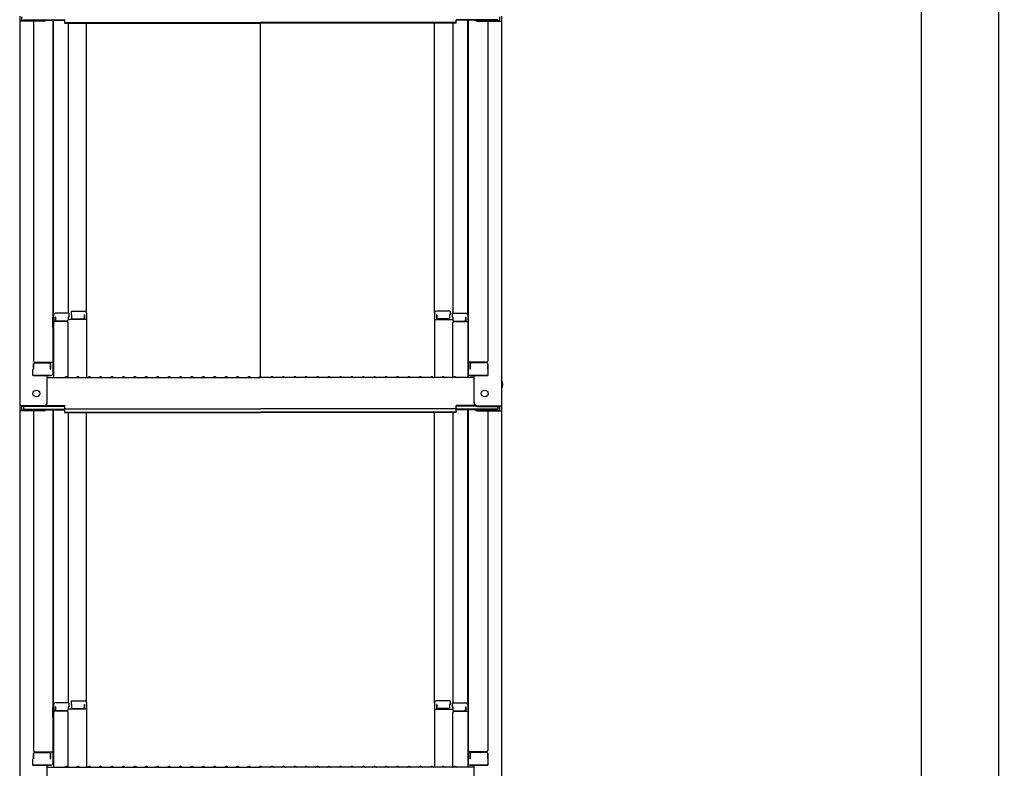
# Model space of a CAD drawing. Extents: x 10100 to 14100, y -3400 to -630.
# Drawn here: x 12737 to 13168, y -2923 to -2595 of the extents above; entities that cross this region are included whole.
import ezdxf

# ---------------------------------------------------------------- set-up
doc = ezdxf.new("R2010")
doc.units = 0
doc.header["$LTSCALE"] = 10
doc.header["$MEASUREMENT"] = 0
doc.layers.get('0').update_dxf_attribs({"color": 4, "linetype": 'CONTINUOUS'})
doc.layers.get('DEFPOINTS').update_dxf_attribs({"linetype": 'CONTINUOUS'})
doc.layers.add('SUNPOU', color=7, linetype='CONTINUOUS', lineweight=18)
doc.styles.get("Standard").update_dxf_attribs({"font": 'simplex.shx', "width": 0.7, "bigfont": 'bigfont.shx'})
doc.dimstyles.new('一般寸法', dxfattribs={"dimscale": 5, "dimtxt": 3.5, "dimasz": 1, "dimexe": 0.5, "dimexo": 2, "dimgap": 0.5, "dimtad": 1, "dimdec": 0, "dimzin": 9, "dimdsep": 46, "dimtxsty": 'Standard', "dimblk1": 'ORIGIN', "dimblk2": 'ORIGIN', "dimsah": 1, "dimcen": 1, "dimclrd": 11, "dimclre": 11, "dimclrt": 2, "dimadec": 0, "dimazin": 2, "dimtfac": 1, "dimtdec": 0, "dimtmove": 2, "dimatfit": 3, "dimldrblk": 'OPEN', "dimfxl": 0, "dimtolj": 1, "dimtzin": 9, "dimarcsym": 0})

# ---------------------------------------------------------------- blocks, each defined once
blk = doc.blocks.new('_ORIGIN')
at = {"color": 0, "linetype": 'ByBlock'}
blk.add_line((0, 0), (-1, 0), dxfattribs=at)
blk.add_circle((0, 0), 0.5, dxfattribs=at)
blk = doc.blocks.new('*D16')
at = {"layer": 'DEFPOINTS', "color": 0}
for p in [(13070.96, -1182.76), (13070.96, -3342.8), (13165.66, -3342.8)]:
    blk.add_point(p, dxfattribs=at)
at = {"layer": 'SUNPOU', "color": 11, "lineweight": -2}
for p, q in [((13080.96, -1182.76), (13168.16, -1182.76)), ((13165.66, -1187.76), (13165.66, -3337.8)), ((13080.96, -3342.8), (13168.16, -3342.8))]:
    blk.add_line(p, q, dxfattribs=at)
at = {"layer": 'SUNPOU', "color": 11, "lineweight": -2, "xscale": 5, "yscale": 5, "zscale": 5}
for p, rotation in [((13165.66, -1182.76), 90), ((13165.66, -3342.8), 270)]:
    blk.add_blockref('_ORIGIN', p, dxfattribs=dict(at, rotation=rotation))
at = {"layer": 'SUNPOU', "color": 2, "insert": (13154.41, -2262.78), "char_height": 17.5, "attachment_point": 5, "rotation": 90}
blk.add_mtext('\\A1;適応階高3920～4270', dxfattribs=at)
blk = doc.blocks.new('_OPEN')
at = {"color": 0, "linetype": 'ByBlock'}
for p, q in [((-1, 0.167), (0, 0)), ((0, 0), (-1, -0.167)), ((0, 0), (-1, 0))]:
    blk.add_line(p, q, dxfattribs=at)
blk = doc.blocks.new('*D17')
at = {"layer": 'DEFPOINTS', "color": 0}
for p in [(12923.14, -1180.51), (12913.26, -3092.82), (13131.71, -3092.82)]:
    blk.add_point(p, dxfattribs=at)
at = {"layer": 'SUNPOU', "color": 11, "lineweight": -2}
for p, q in [((12933.14, -1180.51), (13134.21, -1180.51)), ((13131.71, -1185.51), (13131.71, -3087.82)), ((12923.26, -3092.82), (13134.21, -3092.82))]:
    blk.add_line(p, q, dxfattribs=at)
at = {"layer": 'SUNPOU', "color": 11, "lineweight": -2, "xscale": 5, "yscale": 5, "zscale": 5}
for p, rotation in [((13131.71, -1180.51), 90), ((13131.71, -3092.82), 270)]:
    blk.add_blockref('_ORIGIN', p, dxfattribs=dict(at, rotation=rotation))
at = {"layer": 'SUNPOU', "color": 2, "insert": (13120.46, -2136.66), "char_height": 17.5, "attachment_point": 5, "rotation": 90}
blk.add_mtext('\\A1;3825', dxfattribs=at)

msp = doc.modelspace()

# ---------------------------------------------------------------- linework, layer by layer
for p, q in [((12736.87, -2593.1), (12736.87, -2595.28)), ((12736.87, -2595.28), (12736.87, -2763.9)), ((12747.37, -2595.28), (12736.87, -2595.28)), ((12737.67, -2593.38), (12737.67, -2595)), ((12747.37, -2595), (12737.67, -2595)), ((12738.47, -2594.63), (12756.67, -2594.63)), ((12742.87, -2595.28), (12742.87, -2744.25)), ((12747.91, -2594.9), (12756.67, -2594.9)), ((12751.37, -2594.9), (12751.37, -2749.87)), ((12751.62, -2724.13), (12751.62, -2594.9)), ((12756.67, -2596.09), (12756.67, -2594.63)), ((12756.67, -2595.81), (12842.37, -2595.81)), ((12756.67, -2596.09), (12842.37, -2596.09)), ((12758.12, -2596.09), (12758.12, -2723.33)), ((12766.12, -2723.17), (12766.12, -2596.09)), ((12928.07, -2595.81), (12842.37, -2595.81)), ((12842.37, -2751.15), (12842.37, -2596.09)), ((12928.07, -2596.09), (12842.37, -2596.09)), ((12918.62, -2723.17), (12918.62, -2596.09)), ((12926.62, -2596.09), (12926.62, -2723.33)), ((12946.27, -2594.63), (12928.07, -2594.63)), ((12928.07, -2596.09), (12928.07, -2594.63)), ((12936.83, -2594.9), (12928.07, -2594.9)), ((12933.12, -2724.13), (12933.12, -2594.9)), ((12933.37, -2594.9), (12933.37, -2749.87)), ((12937.37, -2595), (12947.07, -2595)), ((12937.37, -2595.28), (12947.87, -2595.28)), ((12941.87, -2595.28), (12941.87, -2744.25)), ((12947.07, -2593.38), (12947.07, -2595)), ((12947.87, -2593.1), (12947.87, -2595.28)), ((12947.87, -2595.28), (12947.87, -2763.9)), ((12751.37, -2725.17), (12751.37, -2729.92)), ((12751.37, -2725.17), (12751.62, -2725.17)), ((12751.37, -2729.44), (12751.37, -2725.19)), ((12751.37, -2725.19), (12751.62, -2725.19)), ((12751.62, -2724.13), (12751.62, -2751.5)), ((12758.37, -2723.33), (12752.42, -2723.33)), ((12752.42, -2725.01), (12752.42, -2727)), ((12752.62, -2725.01), (12752.42, -2725.01)), ((12752.62, -2725.01), (12752.62, -2726.26)), ((12758.12, -2725.01), (12758.12, -2726.26)), ((12758.37, -2725.01), (12758.12, -2725.01)), ((12758.37, -2723.33), (12758.37, -2725.01)), ((12759.37, -2722.37), (12765.32, -2722.37)), ((12759.37, -2722.37), (12759.37, -2724.05)), ((12759.37, -2724.05), (12759.62, -2724.05)), ((12759.62, -2724.05), (12759.62, -2725.29)), ((12760.12, -2725.79), (12764.62, -2725.79)), ((12765.12, -2724.05), (12765.32, -2724.05)), ((12765.12, -2724.05), (12765.12, -2725.29)), ((12765.32, -2724.05), (12765.32, -2726.04)), ((12766.12, -2723.17), (12766.12, -2751.5)), ((12918.62, -2723.17), (12918.62, -2751.5)), ((12925.37, -2722.37), (12919.42, -2722.37)), ((12919.62, -2724.05), (12919.42, -2724.05)), ((12919.42, -2724.05), (12919.42, -2726.04)), ((12919.62, -2724.05), (12919.62, -2725.29)), ((12924.62, -2725.79), (12920.12, -2725.79)), ((12925.12, -2724.05), (12925.12, -2725.29)), ((12925.37, -2724.05), (12925.12, -2724.05)), ((12925.37, -2722.37), (12925.37, -2724.05)), ((12926.37, -2723.33), (12932.32, -2723.33)), ((12926.37, -2723.33), (12926.37, -2725.01)), ((12926.37, -2725.01), (12926.62, -2725.01)), ((12926.62, -2725.01), (12926.62, -2726.26)), ((12932.12, -2725.01), (12932.12, -2726.26)), ((12932.12, -2725.01), (12932.32, -2725.01)), ((12932.32, -2725.01), (12932.32, -2727)), ((12933.12, -2724.13), (12933.12, -2751.5)), ((12933.37, -2725.17), (12933.12, -2725.17)), ((12933.37, -2725.19), (12933.12, -2725.19)), ((12933.37, -2725.17), (12933.37, -2729.92)), ((12933.37, -2729.44), (12933.37, -2725.19)), ((12751.37, -2729.44), (12751.62, -2729.44)), ((12751.37, -2729.92), (12751.62, -2729.92)), ((12757.62, -2727), (12751.62, -2727)), ((12757.62, -2726.76), (12753.12, -2726.76)), ((12766.12, -2726.04), (12758.12, -2726.04)), ((12758.12, -2751.44), (12758.12, -2727.5)), ((12918.62, -2726.04), (12926.62, -2726.04)), ((12926.62, -2751.44), (12926.62, -2727.5)), ((12927.12, -2726.76), (12931.62, -2726.76)), ((12927.12, -2727), (12933.12, -2727)), ((12933.37, -2729.44), (12933.12, -2729.44)), ((12933.37, -2729.92), (12933.12, -2729.92)), ((12742.87, -2745.5), (12742.87, -2747.82)), ((12742.87, -2747.82), (12742.87, -2745.5)), ((12743.37, -2744.75), (12751.37, -2744.75)), ((12743.37, -2745), (12749.87, -2745)), ((12750.37, -2747.82), (12750.37, -2745.5)), ((12750.57, -2747.82), (12750.57, -2744.75)), ((12941.37, -2744.75), (12933.37, -2744.75)), ((12934.17, -2747.82), (12934.17, -2744.75)), ((12934.37, -2747.82), (12934.37, -2745.5)), ((12941.37, -2745), (12934.87, -2745)), ((12941.87, -2747.82), (12941.87, -2745.5)), ((12941.87, -2745.5), (12941.87, -2747.82)), ((12742.87, -2747.82), (12742.62, -2747.91)), ((12742.62, -2750.67), (12742.62, -2747.91)), ((12742.62, -2750.67), (12750.57, -2750.67)), ((12750.37, -2750.67), (12742.87, -2750.67)), ((12748.87, -2762.68), (12748.87, -2750.67)), ((12748.87, -2751.5), (12842.37, -2751.5)), ((12750.37, -2747.82), (12750.57, -2747.82)), ((12750.57, -2750.67), (12750.37, -2750.67)), ((12756.89, -2751.28), (12756.54, -2751.48)), ((12757.84, -2751.28), (12758.19, -2751.48)), ((12761.89, -2751.28), (12761.54, -2751.48)), ((12762.84, -2751.28), (12763.19, -2751.48)), ((12766.89, -2751.28), (12766.54, -2751.48)), ((12767.84, -2751.28), (12768.19, -2751.48)), ((12771.89, -2751.28), (12771.54, -2751.48)), ((12772.84, -2751.28), (12773.19, -2751.48)), ((12776.89, -2751.28), (12776.54, -2751.48)), ((12777.84, -2751.28), (12778.19, -2751.48)), ((12781.89, -2751.28), (12781.54, -2751.48)), ((12782.84, -2751.28), (12783.19, -2751.48)), ((12786.89, -2751.28), (12786.54, -2751.48)), ((12787.84, -2751.28), (12788.19, -2751.48)), ((12791.89, -2751.28), (12791.54, -2751.48)), ((12792.84, -2751.28), (12793.19, -2751.48)), ((12796.89, -2751.28), (12796.54, -2751.48)), ((12797.84, -2751.28), (12798.19, -2751.48)), ((12801.89, -2751.28), (12801.54, -2751.48)), ((12802.84, -2751.28), (12803.19, -2751.48)), ((12806.89, -2751.28), (12806.54, -2751.48)), ((12807.84, -2751.28), (12808.19, -2751.48)), ((12811.89, -2751.28), (12811.54, -2751.48)), ((12812.84, -2751.28), (12813.19, -2751.48)), ((12816.89, -2751.28), (12816.54, -2751.48)), ((12817.84, -2751.28), (12818.19, -2751.48)), ((12821.89, -2751.28), (12821.54, -2751.48)), ((12822.84, -2751.28), (12823.19, -2751.48)), ((12826.89, -2751.28), (12826.54, -2751.48)), ((12827.84, -2751.28), (12828.19, -2751.48)), ((12831.89, -2751.28), (12831.54, -2751.48)), ((12832.84, -2751.28), (12833.19, -2751.48)), ((12836.89, -2751.28), (12836.54, -2751.48)), ((12837.84, -2751.28), (12838.19, -2751.48)), ((12841.89, -2751.28), (12841.54, -2751.48)), ((12935.87, -2751.5), (12842.37, -2751.5)), ((12842.84, -2751.28), (12843.19, -2751.48)), ((12846.89, -2751.28), (12846.54, -2751.48)), ((12847.84, -2751.28), (12848.19, -2751.48)), ((12851.89, -2751.28), (12851.54, -2751.48)), ((12852.84, -2751.28), (12853.19, -2751.48)), ((12856.89, -2751.28), (12856.54, -2751.48)), ((12857.84, -2751.28), (12858.19, -2751.48)), ((12861.89, -2751.28), (12861.54, -2751.48)), ((12862.84, -2751.28), (12863.19, -2751.48)), ((12866.89, -2751.28), (12866.54, -2751.48)), ((12867.84, -2751.28), (12868.19, -2751.48)), ((12871.89, -2751.28), (12871.54, -2751.48)), ((12872.84, -2751.28), (12873.19, -2751.48)), ((12876.89, -2751.28), (12876.54, -2751.48)), ((12877.84, -2751.28), (12878.19, -2751.48)), ((12881.89, -2751.28), (12881.54, -2751.48)), ((12882.84, -2751.28), (12883.19, -2751.48)), ((12886.89, -2751.28), (12886.54, -2751.48)), ((12887.84, -2751.28), (12888.19, -2751.48)), ((12891.89, -2751.28), (12891.54, -2751.48)), ((12892.84, -2751.28), (12893.19, -2751.48)), ((12896.89, -2751.28), (12896.54, -2751.48)), ((12897.84, -2751.28), (12898.19, -2751.48)), ((12901.89, -2751.28), (12901.54, -2751.48)), ((12902.84, -2751.28), (12903.19, -2751.48)), ((12906.89, -2751.28), (12906.54, -2751.48)), ((12907.84, -2751.28), (12908.19, -2751.48)), ((12911.89, -2751.28), (12911.54, -2751.48)), ((12912.84, -2751.28), (12913.19, -2751.48)), ((12916.89, -2751.28), (12916.54, -2751.48)), ((12917.84, -2751.28), (12918.19, -2751.48)), ((12921.89, -2751.28), (12921.54, -2751.48)), ((12922.84, -2751.28), (12923.19, -2751.48)), ((12926.89, -2751.28), (12926.54, -2751.48)), ((12927.84, -2751.28), (12928.19, -2751.48)), ((12934.37, -2747.82), (12934.17, -2747.82)), ((12942.12, -2750.67), (12934.17, -2750.67)), ((12934.17, -2750.67), (12934.37, -2750.67)), ((12934.37, -2750.67), (12941.87, -2750.67)), ((12935.87, -2762.68), (12935.87, -2750.67)), ((12941.87, -2747.82), (12942.12, -2747.91)), ((12942.12, -2750.67), (12942.12, -2747.91)), ((12736.87, -2763.9), (12736.87, -2766.08)), ((12747.37, -2763.9), (12736.87, -2763.9)), ((12737.67, -2764.18), (12737.67, -2765.8)), ((12747.37, -2764.18), (12737.67, -2764.18)), ((12738.47, -2764.18), (12738.47, -2765.43)), ((12748.02, -2764.03), (12756.67, -2764.03)), ((12748.41, -2763.75), (12756.67, -2763.75)), ((12756.67, -2765.21), (12756.67, -2763.75)), ((12936.32, -2763.75), (12928.07, -2763.75)), ((12928.07, -2765.21), (12928.07, -2763.75)), ((12936.71, -2764.03), (12928.07, -2764.03)), ((12937.37, -2763.9), (12947.87, -2763.9)), ((12937.37, -2764.18), (12947.07, -2764.18)), ((12946.27, -2764.18), (12946.27, -2765.43)), ((12947.07, -2764.18), (12947.07, -2765.8)), ((12947.87, -2763.9), (12947.87, -2766.08)), ((12736.87, -2766.08), (12736.87, -2934.7)), ((12747.37, -2766.08), (12736.87, -2766.08)), ((12747.37, -2765.8), (12737.67, -2765.8)), ((12738.47, -2765.43), (12756.67, -2765.43)), ((12742.87, -2766.08), (12742.87, -2915.05)), ((12747.91, -2765.7), (12756.67, -2765.7)), ((12751.37, -2765.7), (12751.37, -2920.67)), ((12751.62, -2894.93), (12751.62, -2765.7)), ((12756.67, -2765.21), (12842.37, -2765.21)), ((12756.67, -2766.89), (12756.67, -2765.43)), ((12756.67, -2766.61), (12842.37, -2766.61)), ((12756.67, -2766.89), (12842.37, -2766.89)), ((12758.12, -2766.89), (12758.12, -2894.13)), ((12766.12, -2893.97), (12766.12, -2766.89)), ((12928.07, -2765.21), (12842.37, -2765.21)), ((12928.07, -2766.61), (12842.37, -2766.61)), ((12928.07, -2766.89), (12842.37, -2766.89)), ((12918.62, -2893.97), (12918.62, -2766.89)), ((12926.62, -2766.89), (12926.62, -2894.13)), ((12946.27, -2765.43), (12928.07, -2765.43)), ((12928.07, -2766.89), (12928.07, -2765.43)), ((12936.83, -2765.7), (12928.07, -2765.7)), ((12933.12, -2894.93), (12933.12, -2765.7)), ((12933.37, -2765.7), (12933.37, -2920.67)), ((12937.37, -2765.8), (12947.07, -2765.8)), ((12937.37, -2766.08), (12947.87, -2766.08)), ((12941.87, -2766.08), (12941.87, -2915.05)), ((12947.87, -2766.08), (12947.87, -2934.7)), ((12759.37, -2893.17), (12765.32, -2893.17)), ((12759.37, -2893.17), (12759.37, -2894.85)), ((12766.12, -2893.97), (12766.12, -2922.3)), ((12918.62, -2893.97), (12918.62, -2922.3)), ((12925.37, -2893.17), (12919.42, -2893.17)), ((12925.37, -2893.17), (12925.37, -2894.85)), ((12751.37, -2895.97), (12751.37, -2900.72)), ((12751.37, -2895.97), (12751.62, -2895.97)), ((12751.37, -2900.24), (12751.37, -2895.99)), ((12751.37, -2895.99), (12751.62, -2895.99)), ((12751.62, -2894.93), (12751.62, -2922.3)), ((12757.62, -2897.8), (12751.62, -2897.8)), ((12758.37, -2894.13), (12752.42, -2894.13)), ((12752.42, -2895.81), (12752.42, -2897.8)), ((12752.62, -2895.81), (12752.42, -2895.81)), ((12752.62, -2895.81), (12752.62, -2897.06)), ((12757.62, -2897.56), (12753.12, -2897.56)), ((12758.12, -2895.81), (12758.12, -2897.06)), ((12758.37, -2895.81), (12758.12, -2895.81)), ((12766.12, -2896.84), (12758.12, -2896.84)), ((12758.12, -2922.24), (12758.12, -2898.3)), ((12758.37, -2894.13), (12758.37, -2895.81)), ((12759.37, -2894.85), (12759.62, -2894.85)), ((12759.62, -2894.85), (12759.62, -2896.09)), ((12760.12, -2896.59), (12764.62, -2896.59)), ((12765.12, -2894.85), (12765.32, -2894.85)), ((12765.12, -2894.85), (12765.12, -2896.09)), ((12765.32, -2894.85), (12765.32, -2896.84)), ((12918.62, -2896.84), (12926.62, -2896.84)), ((12919.62, -2894.85), (12919.42, -2894.85)), ((12919.42, -2894.85), (12919.42, -2896.84)), ((12919.62, -2894.85), (12919.62, -2896.09)), ((12924.62, -2896.59), (12920.12, -2896.59)), ((12925.12, -2894.85), (12925.12, -2896.09)), ((12925.37, -2894.85), (12925.12, -2894.85)), ((12926.37, -2894.13), (12932.32, -2894.13)), ((12926.37, -2894.13), (12926.37, -2895.81)), ((12926.37, -2895.81), (12926.62, -2895.81)), ((12926.62, -2895.81), (12926.62, -2897.06)), ((12926.62, -2922.24), (12926.62, -2898.3)), ((12927.12, -2897.56), (12931.62, -2897.56)), ((12927.12, -2897.8), (12933.12, -2897.8)), ((12932.12, -2895.81), (12932.12, -2897.06)), ((12932.12, -2895.81), (12932.32, -2895.81)), ((12932.32, -2895.81), (12932.32, -2897.8)), ((12933.12, -2894.93), (12933.12, -2922.3)), ((12933.37, -2895.97), (12933.12, -2895.97)), ((12933.37, -2895.99), (12933.12, -2895.99)), ((12933.37, -2895.97), (12933.37, -2900.72)), ((12933.37, -2900.24), (12933.37, -2895.99)), ((12751.37, -2900.24), (12751.62, -2900.24)), ((12751.37, -2900.72), (12751.62, -2900.72)), ((12933.37, -2900.24), (12933.12, -2900.24)), ((12933.37, -2900.72), (12933.12, -2900.72)), ((12743.37, -2915.55), (12751.37, -2915.55)), ((12750.57, -2918.62), (12750.57, -2915.55)), ((12941.37, -2915.55), (12933.37, -2915.55)), ((12934.17, -2918.62), (12934.17, -2915.55)), ((12742.87, -2918.62), (12742.62, -2918.71)), ((12742.62, -2921.47), (12742.62, -2918.71)), ((12742.87, -2916.3), (12742.87, -2918.62)), ((12742.87, -2918.62), (12742.87, -2916.3)), ((12743.37, -2915.8), (12749.87, -2915.8)), ((12750.37, -2918.62), (12750.37, -2916.3)), ((12750.37, -2918.62), (12750.57, -2918.62)), ((12934.37, -2918.62), (12934.17, -2918.62)), ((12934.37, -2918.62), (12934.37, -2916.3)), ((12941.37, -2915.8), (12934.87, -2915.8)), ((12941.87, -2918.62), (12941.87, -2916.3)), ((12941.87, -2916.3), (12941.87, -2918.62)), ((12941.87, -2918.62), (12942.12, -2918.71)), ((12942.12, -2921.47), (12942.12, -2918.71)), ((12742.62, -2921.47), (12750.57, -2921.47)), ((12750.37, -2921.47), (12742.87, -2921.47)), ((12748.87, -2933.48), (12748.87, -2921.47)), ((12748.87, -2922.3), (12842.37, -2922.3)), ((12750.57, -2921.47), (12750.37, -2921.47)), ((12756.89, -2922.08), (12756.54, -2922.28)), ((12757.84, -2922.08), (12758.19, -2922.28)), ((12761.89, -2922.08), (12761.54, -2922.28)), ((12762.84, -2922.08), (12763.19, -2922.28)), ((12766.89, -2922.08), (12766.54, -2922.28)), ((12767.84, -2922.08), (12768.19, -2922.28)), ((12771.89, -2922.08), (12771.54, -2922.28)), ((12772.84, -2922.08), (12773.19, -2922.28)), ((12776.89, -2922.08), (12776.54, -2922.28)), ((12777.84, -2922.08), (12778.19, -2922.28)), ((12781.89, -2922.08), (12781.54, -2922.28)), ((12782.84, -2922.08), (12783.19, -2922.28)), ((12786.89, -2922.08), (12786.54, -2922.28)), ((12787.84, -2922.08), (12788.19, -2922.28)), ((12791.89, -2922.08), (12791.54, -2922.28)), ((12792.84, -2922.08), (12793.19, -2922.28)), ((12796.89, -2922.08), (12796.54, -2922.28)), ((12797.84, -2922.08), (12798.19, -2922.28)), ((12801.89, -2922.08), (12801.54, -2922.28)), ((12802.84, -2922.08), (12803.19, -2922.28)), ((12806.89, -2922.08), (12806.54, -2922.28)), ((12807.84, -2922.08), (12808.19, -2922.28)), ((12811.89, -2922.08), (12811.54, -2922.28)), ((12812.84, -2922.08), (12813.19, -2922.28)), ((12816.89, -2922.08), (12816.54, -2922.28)), ((12817.84, -2922.08), (12818.19, -2922.28)), ((12821.89, -2922.08), (12821.54, -2922.28)), ((12822.84, -2922.08), (12823.19, -2922.28)), ((12826.89, -2922.08), (12826.54, -2922.28)), ((12827.84, -2922.08), (12828.19, -2922.28)), ((12831.89, -2922.08), (12831.54, -2922.28)), ((12832.84, -2922.08), (12833.19, -2922.28)), ((12836.89, -2922.08), (12836.54, -2922.28)), ((12837.84, -2922.08), (12838.19, -2922.28)), ((12841.89, -2922.08), (12841.54, -2922.28)), ((12935.87, -2922.3), (12842.37, -2922.3)), ((12842.84, -2922.08), (12843.19, -2922.28)), ((12846.89, -2922.08), (12846.54, -2922.28)), ((12847.84, -2922.08), (12848.19, -2922.28)), ((12851.89, -2922.08), (12851.54, -2922.28)), ((12852.84, -2922.08), (12853.19, -2922.28)), ((12856.89, -2922.08), (12856.54, -2922.28)), ((12857.84, -2922.08), (12858.19, -2922.28)), ((12861.89, -2922.08), (12861.54, -2922.28)), ((12862.84, -2922.08), (12863.19, -2922.28)), ((12866.89, -2922.08), (12866.54, -2922.28)), ((12867.84, -2922.08), (12868.19, -2922.28)), ((12871.89, -2922.08), (12871.54, -2922.28)), ((12872.84, -2922.08), (12873.19, -2922.28)), ((12876.89, -2922.08), (12876.54, -2922.28)), ((12877.84, -2922.08), (12878.19, -2922.28)), ((12881.89, -2922.08), (12881.54, -2922.28)), ((12882.84, -2922.08), (12883.19, -2922.28)), ((12886.89, -2922.08), (12886.54, -2922.28)), ((12887.84, -2922.08), (12888.19, -2922.28)), ((12891.89, -2922.08), (12891.54, -2922.28)), ((12892.84, -2922.08), (12893.19, -2922.28)), ((12896.89, -2922.08), (12896.54, -2922.28)), ((12897.84, -2922.08), (12898.19, -2922.28)), ((12901.89, -2922.08), (12901.54, -2922.28)), ((12902.84, -2922.08), (12903.19, -2922.28)), ((12906.89, -2922.08), (12906.54, -2922.28)), ((12907.84, -2922.08), (12908.19, -2922.28)), ((12911.89, -2922.08), (12911.54, -2922.28)), ((12912.84, -2922.08), (12913.19, -2922.28)), ((12916.89, -2922.08), (12916.54, -2922.28)), ((12917.84, -2922.08), (12918.19, -2922.28)), ((12921.89, -2922.08), (12921.54, -2922.28)), ((12922.84, -2922.08), (12923.19, -2922.28)), ((12926.89, -2922.08), (12926.54, -2922.28)), ((12927.84, -2922.08), (12928.19, -2922.28)), ((12942.12, -2921.47), (12934.17, -2921.47)), ((12934.17, -2921.47), (12934.37, -2921.47)), ((12934.37, -2921.47), (12941.87, -2921.47)), ((12935.87, -2933.48), (12935.87, -2921.47))]:
    msp.add_line(p, q)
for centre in [(12744.17, -2758.5), (12940.57, -2758.5)]:
    msp.add_circle(centre, 1.5)
for centre, radius, start, end in [((12747.37, -2593.5), 1.5, 270, 291.114), ((12747.37, -2593.78), 1.5, 270, 311.3702), ((12937.37, -2593.78), 1.5, 228.6298, 270), ((12937.37, -2593.5), 1.5, 248.886, 270), ((12752.42, -2724.13), 0.8, 90, 180), ((12760.12, -2725.29), 0.5, 180, 270), ((12764.62, -2725.29), 0.5, 270, 0), ((12765.32, -2723.17), 0.8, 0, 90), ((12919.42, -2723.17), 0.8, 90, 180), ((12920.12, -2725.29), 0.5, 180, 270), ((12924.62, -2725.29), 0.5, 270, 0), ((12932.32, -2724.13), 0.8, 0, 90), ((12753.12, -2726.26), 0.5, 180, 270), ((12757.62, -2726.26), 0.5, 270, 0), ((12757.62, -2727.5), 0.5, 0, 90), ((12927.12, -2726.26), 0.5, 180, 270), ((12927.12, -2727.5), 0.5, 90, 180), ((12931.62, -2726.26), 0.5, 270, 0), ((12743.37, -2744.25), 0.5, 180, 270), ((12743.37, -2745.5), 0.5, 90, 180), ((12749.87, -2745.5), 0.5, 0, 90), ((12934.87, -2745.5), 0.5, 90, 180), ((12941.37, -2744.25), 0.5, 270, 0), ((12941.37, -2745.5), 0.5, 0, 90), ((12750.57, -2749.87), 0.8, 270, 0), ((12756.47, -2751.35), 0.15, 270, 300.0682), ((12757.37, -2752.1), 0.95, 90, 120.0682), ((12757.37, -2752.1), 0.95, 59.9318, 90), ((12758.27, -2751.35), 0.15, 239.9318, 270), ((12761.47, -2751.35), 0.15, 270, 300.0682), ((12762.37, -2752.1), 0.95, 90, 120.0682), ((12762.37, -2752.1), 0.95, 59.9318, 90), ((12763.27, -2751.35), 0.15, 239.9318, 270), ((12766.47, -2751.35), 0.15, 270, 300.0682), ((12767.37, -2752.1), 0.95, 90, 120.0682), ((12767.37, -2752.1), 0.95, 59.9318, 90), ((12768.27, -2751.35), 0.15, 239.9318, 270), ((12771.47, -2751.35), 0.15, 270, 300.0682), ((12772.37, -2752.1), 0.95, 90, 120.0682), ((12772.37, -2752.1), 0.95, 59.9318, 90), ((12773.27, -2751.35), 0.15, 239.9318, 270), ((12776.47, -2751.35), 0.15, 270, 300.0682), ((12777.37, -2752.1), 0.95, 90, 120.0682), ((12777.37, -2752.1), 0.95, 59.9318, 90), ((12778.27, -2751.35), 0.15, 239.9318, 270), ((12781.47, -2751.35), 0.15, 270, 300.0682), ((12782.37, -2752.1), 0.95, 90, 120.0682), ((12782.37, -2752.1), 0.95, 59.9318, 90), ((12783.27, -2751.35), 0.15, 239.9318, 270), ((12786.47, -2751.35), 0.15, 270, 300.0682), ((12787.37, -2752.1), 0.95, 90, 120.0682), ((12787.37, -2752.1), 0.95, 59.9318, 90), ((12788.27, -2751.35), 0.15, 239.9318, 270), ((12791.47, -2751.35), 0.15, 270, 300.0682), ((12792.37, -2752.1), 0.95, 90, 120.0682), ((12792.37, -2752.1), 0.95, 59.9318, 90), ((12793.27, -2751.35), 0.15, 239.9318, 270), ((12796.47, -2751.35), 0.15, 270, 300.0682), ((12797.37, -2752.1), 0.95, 90, 120.0682), ((12797.37, -2752.1), 0.95, 59.9318, 90), ((12798.27, -2751.35), 0.15, 239.9318, 270), ((12801.47, -2751.35), 0.15, 270, 300.0682), ((12802.37, -2752.1), 0.95, 90, 120.0682), ((12802.37, -2752.1), 0.95, 59.9318, 90), ((12803.27, -2751.35), 0.15, 239.9318, 270), ((12806.47, -2751.35), 0.15, 270, 300.0682), ((12807.37, -2752.1), 0.95, 90, 120.0682), ((12807.37, -2752.1), 0.95, 59.9318, 90), ((12808.27, -2751.35), 0.15, 239.9318, 270), ((12811.47, -2751.35), 0.15, 270, 300.0682), ((12812.37, -2752.1), 0.95, 90, 120.0682), ((12812.37, -2752.1), 0.95, 59.9318, 90), ((12813.27, -2751.35), 0.15, 239.9318, 270), ((12816.47, -2751.35), 0.15, 270, 300.0682), ((12817.37, -2752.1), 0.95, 90, 120.0682), ((12817.37, -2752.1), 0.95, 59.9318, 90), ((12818.27, -2751.35), 0.15, 239.9318, 270), ((12821.47, -2751.35), 0.15, 270, 300.0682), ((12822.37, -2752.1), 0.95, 90, 120.0682), ((12822.37, -2752.1), 0.95, 59.9318, 90), ((12823.27, -2751.35), 0.15, 239.9318, 270), ((12826.47, -2751.35), 0.15, 270, 300.0682), ((12827.37, -2752.1), 0.95, 90, 120.0682), ((12827.37, -2752.1), 0.95, 59.9318, 90), ((12828.27, -2751.35), 0.15, 239.9318, 270), ((12831.47, -2751.35), 0.15, 270, 300.0682), ((12832.37, -2752.1), 0.95, 90, 120.0682), ((12832.37, -2752.1), 0.95, 59.9318, 90), ((12833.27, -2751.35), 0.15, 239.9318, 270), ((12836.47, -2751.35), 0.15, 270, 300.0682), ((12837.37, -2752.1), 0.95, 90, 120.0682), ((12837.37, -2752.1), 0.95, 59.9318, 90), ((12838.27, -2751.35), 0.15, 239.9318, 270), ((12841.47, -2751.35), 0.15, 270, 300.0682), ((12842.37, -2752.1), 0.95, 90, 120.0682), ((12842.37, -2752.1), 0.95, 59.9318, 90), ((12843.27, -2751.35), 0.15, 239.9318, 270), ((12846.47, -2751.35), 0.15, 270, 300.0682), ((12847.37, -2752.1), 0.95, 90, 120.0682), ((12847.37, -2752.1), 0.95, 59.9318, 90), ((12848.27, -2751.35), 0.15, 239.9318, 270), ((12851.47, -2751.35), 0.15, 270, 300.0682), ((12852.37, -2752.1), 0.95, 90, 120.0682), ((12852.37, -2752.1), 0.95, 59.9318, 90), ((12853.27, -2751.35), 0.15, 239.9318, 270), ((12856.47, -2751.35), 0.15, 270, 300.0682), ((12857.37, -2752.1), 0.95, 90, 120.0682), ((12857.37, -2752.1), 0.95, 59.9318, 90), ((12858.27, -2751.35), 0.15, 239.9318, 270), ((12861.47, -2751.35), 0.15, 270, 300.0682), ((12862.37, -2752.1), 0.95, 90, 120.0682), ((12862.37, -2752.1), 0.95, 59.9318, 90), ((12863.27, -2751.35), 0.15, 239.9318, 270), ((12866.47, -2751.35), 0.15, 270, 300.0682), ((12867.37, -2752.1), 0.95, 90, 120.0682), ((12867.37, -2752.1), 0.95, 59.9318, 90), ((12868.27, -2751.35), 0.15, 239.9318, 270), ((12871.47, -2751.35), 0.15, 270, 300.0682), ((12872.37, -2752.1), 0.95, 90, 120.0682), ((12872.37, -2752.1), 0.95, 59.9318, 90), ((12873.27, -2751.35), 0.15, 239.9318, 270), ((12876.47, -2751.35), 0.15, 270, 300.0682), ((12877.37, -2752.1), 0.95, 90, 120.0682), ((12877.37, -2752.1), 0.95, 59.9318, 90), ((12878.27, -2751.35), 0.15, 239.9318, 270), ((12881.47, -2751.35), 0.15, 270, 300.0682), ((12882.37, -2752.1), 0.95, 90, 120.0682), ((12882.37, -2752.1), 0.95, 59.9318, 90), ((12883.27, -2751.35), 0.15, 239.9318, 270), ((12886.47, -2751.35), 0.15, 270, 300.0682), ((12887.37, -2752.1), 0.95, 90, 120.0682), ((12887.37, -2752.1), 0.95, 59.9318, 90), ((12888.27, -2751.35), 0.15, 239.9318, 270), ((12891.47, -2751.35), 0.15, 270, 300.0682), ((12892.37, -2752.1), 0.95, 90, 120.0682), ((12892.37, -2752.1), 0.95, 59.9318, 90), ((12893.27, -2751.35), 0.15, 239.9318, 270), ((12896.47, -2751.35), 0.15, 270, 300.0682), ((12897.37, -2752.1), 0.95, 90, 120.0682), ((12897.37, -2752.1), 0.95, 59.9318, 90), ((12898.27, -2751.35), 0.15, 239.9318, 270), ((12901.47, -2751.35), 0.15, 270, 300.0682), ((12902.37, -2752.1), 0.95, 90, 120.0682), ((12902.37, -2752.1), 0.95, 59.9318, 90), ((12903.27, -2751.35), 0.15, 239.9318, 270), ((12906.47, -2751.35), 0.15, 270, 300.0682), ((12907.37, -2752.1), 0.95, 90, 120.0682), ((12907.37, -2752.1), 0.95, 59.9318, 90), ((12908.27, -2751.35), 0.15, 239.9318, 270), ((12911.47, -2751.35), 0.15, 270, 300.0682), ((12912.37, -2752.1), 0.95, 90, 120.0682), ((12912.37, -2752.1), 0.95, 59.9318, 90), ((12913.27, -2751.35), 0.15, 239.9318, 270), ((12916.47, -2751.35), 0.15, 270, 300.0682), ((12917.37, -2752.1), 0.95, 90, 120.0682), ((12917.37, -2752.1), 0.95, 59.9318, 90), ((12918.27, -2751.35), 0.15, 239.9318, 270), ((12921.47, -2751.35), 0.15, 270, 300.0682), ((12922.37, -2752.1), 0.95, 90, 120.0682), ((12922.37, -2752.1), 0.95, 59.9318, 90), ((12923.27, -2751.35), 0.15, 239.9318, 270), ((12926.47, -2751.35), 0.15, 270, 300.0682), ((12927.37, -2752.1), 0.95, 90, 120.0682), ((12927.37, -2752.1), 0.95, 59.9318, 90), ((12928.27, -2751.35), 0.15, 239.9318, 270), ((12934.17, -2749.87), 0.8, 180, 270), ((12945.16, -2754.5), 3.37, 323.5356, 36.4644), ((12747.37, -2762.4), 1.5, 270, 0), ((12747.37, -2762.68), 1.5, 270, 0), ((12937.37, -2762.4), 1.5, 180, 270), ((12937.37, -2762.68), 1.5, 180, 270), ((12747.37, -2764.3), 1.5, 270, 291.114), ((12747.37, -2764.58), 1.5, 270, 311.3702), ((12937.37, -2764.58), 1.5, 228.6298, 270), ((12937.37, -2764.3), 1.5, 248.886, 270), ((12765.32, -2893.97), 0.8, 0, 90), ((12919.42, -2893.97), 0.8, 90, 180), ((12752.42, -2894.93), 0.8, 90, 180), ((12753.12, -2897.06), 0.5, 180, 270), ((12757.62, -2897.06), 0.5, 270, 0), ((12757.62, -2898.3), 0.5, 0, 90), ((12760.12, -2896.09), 0.5, 180, 270), ((12764.62, -2896.09), 0.5, 270, 0), ((12920.12, -2896.09), 0.5, 180, 270), ((12924.62, -2896.09), 0.5, 270, 0), ((12927.12, -2897.06), 0.5, 180, 270), ((12927.12, -2898.3), 0.5, 90, 180), ((12931.62, -2897.06), 0.5, 270, 0), ((12932.32, -2894.93), 0.8, 0, 90), ((12743.37, -2915.05), 0.5, 180, 270), ((12941.37, -2915.05), 0.5, 270, 0), ((12743.37, -2916.3), 0.5, 90, 180), ((12749.87, -2916.3), 0.5, 0, 90), ((12934.87, -2916.3), 0.5, 90, 180), ((12941.37, -2916.3), 0.5, 0, 90), ((12750.57, -2920.67), 0.8, 270, 0), ((12756.47, -2922.15), 0.15, 270, 300.0682), ((12757.37, -2922.9), 0.95, 90, 120.0682), ((12757.37, -2922.9), 0.95, 59.9318, 90), ((12758.27, -2922.15), 0.15, 239.9318, 270), ((12761.47, -2922.15), 0.15, 270, 300.0682), ((12762.37, -2922.9), 0.95, 90, 120.0682), ((12762.37, -2922.9), 0.95, 59.9318, 90), ((12763.27, -2922.15), 0.15, 239.9318, 270), ((12766.47, -2922.15), 0.15, 270, 300.0682), ((12767.37, -2922.9), 0.95, 90, 120.0682), ((12767.37, -2922.9), 0.95, 59.9318, 90), ((12768.27, -2922.15), 0.15, 239.9318, 270), ((12771.47, -2922.15), 0.15, 270, 300.0682), ((12772.37, -2922.9), 0.95, 90, 120.0682), ((12772.37, -2922.9), 0.95, 59.9318, 90), ((12773.27, -2922.15), 0.15, 239.9318, 270), ((12776.47, -2922.15), 0.15, 270, 300.0682), ((12777.37, -2922.9), 0.95, 90, 120.0682), ((12777.37, -2922.9), 0.95, 59.9318, 90), ((12778.27, -2922.15), 0.15, 239.9318, 270), ((12781.47, -2922.15), 0.15, 270, 300.0682), ((12782.37, -2922.9), 0.95, 90, 120.0682), ((12782.37, -2922.9), 0.95, 59.9318, 90), ((12783.27, -2922.15), 0.15, 239.9318, 270), ((12786.47, -2922.15), 0.15, 270, 300.0682), ((12787.37, -2922.9), 0.95, 90, 120.0682), ((12787.37, -2922.9), 0.95, 59.9318, 90), ((12788.27, -2922.15), 0.15, 239.9318, 270), ((12791.47, -2922.15), 0.15, 270, 300.0682), ((12792.37, -2922.9), 0.95, 90, 120.0682), ((12792.37, -2922.9), 0.95, 59.9318, 90), ((12793.27, -2922.15), 0.15, 239.9318, 270), ((12796.47, -2922.15), 0.15, 270, 300.0682), ((12797.37, -2922.9), 0.95, 90, 120.0682), ((12797.37, -2922.9), 0.95, 59.9318, 90), ((12798.27, -2922.15), 0.15, 239.9318, 270), ((12801.47, -2922.15), 0.15, 270, 300.0682), ((12802.37, -2922.9), 0.95, 90, 120.0682), ((12802.37, -2922.9), 0.95, 59.9318, 90), ((12803.27, -2922.15), 0.15, 239.9318, 270), ((12806.47, -2922.15), 0.15, 270, 300.0682), ((12807.37, -2922.9), 0.95, 90, 120.0682), ((12807.37, -2922.9), 0.95, 59.9318, 90), ((12808.27, -2922.15), 0.15, 239.9318, 270), ((12811.47, -2922.15), 0.15, 270, 300.0682), ((12812.37, -2922.9), 0.95, 90, 120.0682), ((12812.37, -2922.9), 0.95, 59.9318, 90), ((12813.27, -2922.15), 0.15, 239.9318, 270), ((12816.47, -2922.15), 0.15, 270, 300.0682), ((12817.37, -2922.9), 0.95, 90, 120.0682), ((12817.37, -2922.9), 0.95, 59.9318, 90), ((12818.27, -2922.15), 0.15, 239.9318, 270), ((12821.47, -2922.15), 0.15, 270, 300.0682), ((12822.37, -2922.9), 0.95, 90, 120.0682), ((12822.37, -2922.9), 0.95, 59.9318, 90), ((12823.27, -2922.15), 0.15, 239.9318, 270), ((12826.47, -2922.15), 0.15, 270, 300.0682), ((12827.37, -2922.9), 0.95, 90, 120.0682), ((12827.37, -2922.9), 0.95, 59.9318, 90), ((12828.27, -2922.15), 0.15, 239.9318, 270), ((12831.47, -2922.15), 0.15, 270, 300.0682), ((12832.37, -2922.9), 0.95, 90, 120.0682), ((12832.37, -2922.9), 0.95, 59.9318, 90), ((12833.27, -2922.15), 0.15, 239.9318, 270), ((12836.47, -2922.15), 0.15, 270, 300.0682), ((12837.37, -2922.9), 0.95, 90, 120.0682), ((12837.37, -2922.9), 0.95, 59.9318, 90), ((12838.27, -2922.15), 0.15, 239.9318, 270), ((12841.47, -2922.15), 0.15, 270, 300.0682), ((12842.37, -2922.9), 0.95, 90, 120.0682), ((12842.37, -2922.9), 0.95, 59.9318, 90), ((12843.27, -2922.15), 0.15, 239.9318, 270), ((12846.47, -2922.15), 0.15, 270, 300.0682), ((12847.37, -2922.9), 0.95, 90, 120.0682), ((12847.37, -2922.9), 0.95, 59.9318, 90), ((12848.27, -2922.15), 0.15, 239.9318, 270), ((12851.47, -2922.15), 0.15, 270, 300.0682), ((12852.37, -2922.9), 0.95, 90, 120.0682), ((12852.37, -2922.9), 0.95, 59.9318, 90), ((12853.27, -2922.15), 0.15, 239.9318, 270), ((12856.47, -2922.15), 0.15, 270, 300.0682), ((12857.37, -2922.9), 0.95, 90, 120.0682), ((12857.37, -2922.9), 0.95, 59.9318, 90), ((12858.27, -2922.15), 0.15, 239.9318, 270), ((12861.47, -2922.15), 0.15, 270, 300.0682), ((12862.37, -2922.9), 0.95, 90, 120.0682), ((12862.37, -2922.9), 0.95, 59.9318, 90), ((12863.27, -2922.15), 0.15, 239.9318, 270), ((12866.47, -2922.15), 0.15, 270, 300.0682), ((12867.37, -2922.9), 0.95, 90, 120.0682), ((12867.37, -2922.9), 0.95, 59.9318, 90), ((12868.27, -2922.15), 0.15, 239.9318, 270), ((12871.47, -2922.15), 0.15, 270, 300.0682), ((12872.37, -2922.9), 0.95, 90, 120.0682), ((12872.37, -2922.9), 0.95, 59.9318, 90), ((12873.27, -2922.15), 0.15, 239.9318, 270), ((12876.47, -2922.15), 0.15, 270, 300.0682), ((12877.37, -2922.9), 0.95, 90, 120.0682), ((12877.37, -2922.9), 0.95, 59.9318, 90), ((12878.27, -2922.15), 0.15, 239.9318, 270), ((12881.47, -2922.15), 0.15, 270, 300.0682), ((12882.37, -2922.9), 0.95, 90, 120.0682), ((12882.37, -2922.9), 0.95, 59.9318, 90), ((12883.27, -2922.15), 0.15, 239.9318, 270), ((12886.47, -2922.15), 0.15, 270, 300.0682), ((12887.37, -2922.9), 0.95, 90, 120.0682), ((12887.37, -2922.9), 0.95, 59.9318, 90), ((12888.27, -2922.15), 0.15, 239.9318, 270), ((12891.47, -2922.15), 0.15, 270, 300.0682), ((12892.37, -2922.9), 0.95, 90, 120.0682), ((12892.37, -2922.9), 0.95, 59.9318, 90), ((12893.27, -2922.15), 0.15, 239.9318, 270), ((12896.47, -2922.15), 0.15, 270, 300.0682), ((12897.37, -2922.9), 0.95, 90, 120.0682), ((12897.37, -2922.9), 0.95, 59.9318, 90), ((12898.27, -2922.15), 0.15, 239.9318, 270), ((12901.47, -2922.15), 0.15, 270, 300.0682), ((12902.37, -2922.9), 0.95, 90, 120.0682), ((12902.37, -2922.9), 0.95, 59.9318, 90), ((12903.27, -2922.15), 0.15, 239.9318, 270), ((12906.47, -2922.15), 0.15, 270, 300.0682), ((12907.37, -2922.9), 0.95, 90, 120.0682), ((12907.37, -2922.9), 0.95, 59.9318, 90), ((12908.27, -2922.15), 0.15, 239.9318, 270), ((12911.47, -2922.15), 0.15, 270, 300.0682), ((12912.37, -2922.9), 0.95, 90, 120.0682), ((12912.37, -2922.9), 0.95, 59.9318, 90), ((12913.27, -2922.15), 0.15, 239.9318, 270), ((12916.47, -2922.15), 0.15, 270, 300.0682), ((12917.37, -2922.9), 0.95, 90, 120.0682), ((12917.37, -2922.9), 0.95, 59.9318, 90), ((12918.27, -2922.15), 0.15, 239.9318, 270), ((12921.47, -2922.15), 0.15, 270, 300.0682), ((12922.37, -2922.9), 0.95, 90, 120.0682), ((12922.37, -2922.9), 0.95, 59.9318, 90), ((12923.27, -2922.15), 0.15, 239.9318, 270), ((12926.47, -2922.15), 0.15, 270, 300.0682), ((12927.37, -2922.9), 0.95, 90, 120.0682), ((12927.37, -2922.9), 0.95, 59.9318, 90), ((12928.27, -2922.15), 0.15, 239.9318, 270), ((12934.17, -2920.67), 0.8, 180, 270)]:
    msp.add_arc(centre, radius, start, end)

# ---------------------------------------------------------------- dimensions: what is measured, and where the dimension line sits
at = {"layer": 'SUNPOU'}
dim = msp.add_linear_dim(base=(13131.71, -3092.82), p1=(12923.14, -1180.51), p2=(12913.26, -3092.82), angle=270, dimstyle='一般寸法', override={"dimlfac": 2}, dxfattribs=at)
dim.commit()
dim.dimension.update_dxf_attribs({"geometry": '*D17', "text_midpoint": (13120.46, -2136.66)})
dim = msp.add_linear_dim(base=(13165.66, -3342.8), p1=(13070.96, -1182.76), p2=(13070.96, -3342.8), angle=270, text='適応階高3920～4270', dimstyle='一般寸法', override={"dimlfac": 2}, dxfattribs=at)
dim.commit()
dim.dimension.update_dxf_attribs({"geometry": '*D16', "text_midpoint": (13154.41, -2262.78)})

doc.saveas('drawing.dxf')
